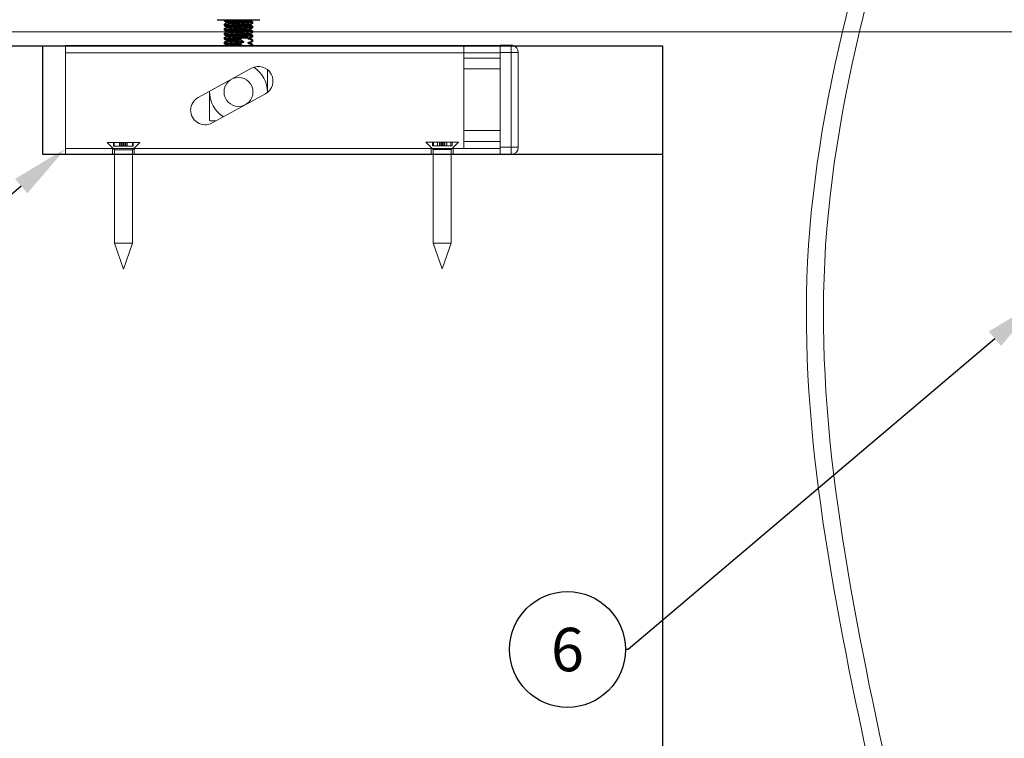
# Model space of a CAD drawing. Units: millimetres. Extents: x 73 to 2804, y 69 to 736.
# Drawn here: x 341 to 477, y 453 to 552 of the extents above; entities that cross this region are included whole.
import ezdxf
from ezdxf import colors
from ezdxf.entities.mleader import LeaderData, LeaderLine
from ezdxf.enums import TextEntityAlignment as Align
from ezdxf.math import Vec2, Vec3

# ---------------------------------------------------------------- set-up
doc = ezdxf.new("R2010")
doc.units = ezdxf.units.MM
doc.linetypes.add('HIDDEN', pattern=[1.905, 1.27, -0.635])
doc.layers.get('0').update_dxf_attribs({"plot": 0})
doc.layers.add('Door', color=7, linetype='Continuous')
doc.layers.add('Helaform', color=7, linetype='Continuous', lineweight=15)

# ---------------------------------------------------------------- blocks, each defined once
blk = doc.blocks.new('10164 + 10152 Soft close + LHP (side)')
at = {"color": 7, "linetype": 'Continuous', "lineweight": 25}
for p, q in [((-83.05, 23.69), (-71.4, 23.69)), ((-81.13, 23.5), (-81.13, 23.69)), ((-81.13, 23.32), (-81.13, 23.5)), ((-81.13, 22.25), (-81.13, 22.5)), ((-81.13, 22.07), (-81.13, 22.25)), ((-80.48, 22.87), (-80.48, 22.94)), ((-80.48, 22.87), (-80.48, 22.94)), ((-73.75, 23.69), (-73.98, 23.56)), ((-73.98, 23.57), (-73.98, 23.51)), ((-73.98, 23.57), (-73.98, 23.51)), ((-73.98, 22.32), (-73.98, 22.26)), ((-73.98, 22.32), (-73.98, 22.26)), ((-73.33, 23.12), (-73.33, 22.95)), ((-73.33, 22.95), (-73.33, 22.7)), ((-73.33, 22.95), (-73.33, 22.87)), ((-73.33, 21.87), (-73.33, 21.7)), ((-81.13, 21), (-81.13, 21.25)), ((-81.13, 20.82), (-81.13, 21)), ((-81.13, 19.75), (-81.13, 20)), ((-81.13, 19.57), (-81.13, 19.75)), ((-80.48, 21.62), (-80.48, 21.69)), ((-80.48, 21.62), (-80.48, 21.69)), ((-80.48, 20.37), (-80.48, 20.44)), ((-80.48, 20.37), (-80.48, 20.44)), ((-80.48, 19.12), (-80.48, 19.19)), ((-80.48, 19.12), (-80.48, 19.19)), ((-73.98, 21.07), (-73.98, 21.01)), ((-73.98, 21.07), (-73.98, 21.01)), ((-73.98, 19.82), (-73.98, 19.76)), ((-73.98, 19.82), (-73.98, 19.76)), ((-73.5, 19), (-73.5, 19.14)), ((-73.33, 21.7), (-73.33, 21.45)), ((-73.33, 21.7), (-73.33, 21.62)), ((-73.33, 20.62), (-73.33, 20.45)), ((-73.33, 20.45), (-73.33, 20.2)), ((-73.33, 20.45), (-73.33, 20.37)), ((-73.33, 19.37), (-73.33, 19.2)), ((-73.33, 19.2), (-73.33, 18.95)), ((-73.33, 19.2), (-73.33, 19.12)), ((-81.13, 18.5), (-81.13, 18.75)), ((-81.13, 18.32), (-81.13, 18.5)), ((-81.13, 17.07), (-81.13, 17.32)), ((-81.12, 17.5), (-80.97, 17.59)), ((-81.12, 17.23), (-81.12, 17.48)), ((-80.48, 17.87), (-80.48, 17.94)), ((-80.48, 17.87), (-80.48, 17.94)), ((-80.48, 16.62), (-80.48, 16.69)), ((-80.48, 16.62), (-80.48, 16.69)), ((-77.67, 18.28), (-77.67, 18.03)), ((-77.67, 17.03), (-77.67, 16.78)), ((-76.66, 18.41), (-76.66, 18.16)), ((-76.66, 17.16), (-76.66, 16.91)), ((-76.63, 18.85), (-76.63, 18.77)), ((-76.63, 17.6), (-76.63, 17.52)), ((-75.83, 17.72), (-75.83, 17.47)), ((-74.16, 18.64), (-74.81, 18.64)), ((-74.54, 18.44), (-74.54, 18.69)), ((-74.54, 17.19), (-74.54, 17.44)), ((-74.16, 18.56), (-74.16, 18.64)), ((-74.16, 17.31), (-74.16, 17.39)), ((-73.98, 18.57), (-73.98, 18.5)), ((-73.98, 18.57), (-73.98, 18.5)), ((-73.98, 17.32), (-73.98, 17.25)), ((-73.98, 17.32), (-73.98, 17.25)), ((-73.56, 18.27), (-73.48, 18.22)), ((-73.56, 18.09), (-73.35, 17.97)), ((-73.56, 17.02), (-73.48, 16.97)), ((-73.56, 16.84), (-73.35, 16.72)), ((-73.5, 17.75), (-73.5, 18)), ((-73.5, 16.59), (-73.5, 16.75)), ((-73.34, 18.11), (-73.34, 17.96)), ((-73.34, 16.86), (-73.34, 16.71)), ((-73.33, 17.88), (-73.33, 18.13)), ((-73.33, 17.95), (-73.33, 17.7)), ((-73.33, 16.63), (-73.33, 16.88)), ((-73.33, 16.7), (-73.33, 16.59))]:
    blk.add_line(p, q, dxfattribs=at)
for centre, start, end in [((-83.05, 23.89), 250, 270), ((-71.4, 23.89), 270, 290)]:
    blk.add_arc(centre, 0.2, start, end, dxfattribs=at)
for points, knots in [([(-81.11, 22.51), (-81.11, 22.51), (-81.14, 22.5), (-81.13, 22.49), (-81.07, 22.46), (-80.95, 22.44), (-80.76, 22.41), (-80.5, 22.38), (-80.2, 22.36), (-79.84, 22.33), (-79.44, 22.31), (-79.01, 22.28), (-78.53, 22.25), (-78.03, 22.23), (-77.53, 22.2), (-77.02, 22.17), (-76.52, 22.15), (-76.02, 22.12), (-75.54, 22.1), (-75.09, 22.07), (-74.68, 22.04), (-74.32, 22.02), (-74.01, 21.99), (-73.74, 21.97), (-73.54, 21.94), (-73.4, 21.91), (-73.33, 21.89), (-73.33, 21.88), (-73.33, 21.87)], [0, 0, 0, 0, 0.002842, 0.042813, 0.082783, 0.123451, 0.164476, 0.205502, 0.24617, 0.28614, 0.326111, 0.366778, 0.407804, 0.44883, 0.489498, 0.529468, 0.569439, 0.610106, 0.651132, 0.692158, 0.732825, 0.772796, 0.812766, 0.853434, 0.89446, 0.935486, 0.976153, 1, 1, 1, 1]), ([(-81.12, 23.57), (-81.12, 23.57), (-81.13, 23.56), (-81.07, 23.53), (-80.94, 23.51), (-80.75, 23.48), (-80.5, 23.46), (-80.2, 23.43), (-79.84, 23.4), (-79.43, 23.38), (-78.99, 23.35), (-78.52, 23.32), (-78.03, 23.3), (-77.53, 23.27), (-77.02, 23.25), (-76.51, 23.22), (-76.01, 23.19), (-75.53, 23.17), (-75.24, 23.15), (-74.95, 23.13), (-74.68, 23.12), (-74.31, 23.09), (-74, 23.06), (-73.73, 23.04), (-73.53, 23.01), (-73.4, 22.99), (-73.33, 22.97), (-73.33, 22.95), (-73.33, 22.95)], [0, 0, 0, 0, 0.021801, 0.063747, 0.105694, 0.147274, 0.188141, 0.229008, 0.270588, 0.312535, 0.354481, 0.396061, 0.436928, 0.477716, 0.519215, 0.56108, 0.602947, 0.644453, 0.68525, 0.685717, 0.726584, 0.768164, 0.81011, 0.852057, 0.893637, 0.934504, 0.975372, 1, 1, 1, 1]), ([(-81.12, 23.5), (-81.12, 23.49), (-81.13, 23.48), (-81.07, 23.46), (-80.95, 23.44), (-80.76, 23.41), (-80.5, 23.38), (-80.2, 23.36), (-79.84, 23.33), (-79.44, 23.31), (-79.01, 23.28), (-78.53, 23.25), (-78.03, 23.23), (-77.53, 23.2), (-77.02, 23.17), (-76.52, 23.15), (-76.02, 23.12), (-75.54, 23.1), (-75.09, 23.07), (-74.68, 23.04), (-74.32, 23.02), (-74.01, 22.99), (-73.74, 22.97), (-73.54, 22.94), (-73.4, 22.91), (-73.33, 22.89), (-73.33, 22.88), (-73.33, 22.87)], [0, 0, 0, 0, 0.016578, 0.057644, 0.099427, 0.141577, 0.183728, 0.225511, 0.266577, 0.307644, 0.349426, 0.391578, 0.433728, 0.475511, 0.516577, 0.557644, 0.599426, 0.641577, 0.683729, 0.725511, 0.766578, 0.807644, 0.849427, 0.891578, 0.933728, 0.975511, 1, 1, 1, 1]), ([(-81.12, 23.32), (-81.12, 23.32), (-81.13, 23.31), (-81.07, 23.28), (-80.94, 23.26), (-80.75, 23.23), (-80.52, 23.21), (-80.25, 23.19), (-79.98, 23.16), (-79.66, 23.14), (-79.29, 23.12), (-78.89, 23.09), (-78.46, 23.07), (-78.01, 23.05), (-77.53, 23.02), (-77.01, 23), (-76.5, 22.97), (-76, 22.94), (-75.53, 22.92), (-75.09, 22.89), (-74.68, 22.87), (-74.31, 22.84), (-74, 22.82), (-73.73, 22.79), (-73.53, 22.76), (-73.4, 22.74), (-73.33, 22.71), (-73.31, 22.69), (-73.34, 22.68), (-73.35, 22.68)], [0, 0, 0, 0, 0.021226, 0.062046, 0.102866, 0.143331, 0.183101, 0.215289, 0.247976, 0.280982, 0.317437, 0.353799, 0.389817, 0.425255, 0.465025, 0.50549, 0.54631, 0.587131, 0.627594, 0.667365, 0.707135, 0.747599, 0.788419, 0.82924, 0.869704, 0.909474, 0.949245, 0.989709, 1, 1, 1, 1]), ([(-81.12, 22.32), (-81.12, 22.32), (-81.13, 22.31), (-81.07, 22.28), (-80.94, 22.26), (-80.75, 22.23), (-80.5, 22.21), (-80.2, 22.18), (-79.84, 22.15), (-79.43, 22.13), (-78.99, 22.1), (-78.52, 22.07), (-78.03, 22.05), (-77.53, 22.02), (-77.02, 22), (-76.51, 21.97), (-76.01, 21.94), (-75.53, 21.92), (-75.24, 21.9), (-74.95, 21.88), (-74.68, 21.87), (-74.31, 21.84), (-74, 21.81), (-73.73, 21.79), (-73.53, 21.76), (-73.4, 21.74), (-73.33, 21.72), (-73.33, 21.7), (-73.33, 21.7)], [0, 0, 0, 0, 0.021801, 0.063747, 0.105694, 0.147274, 0.188141, 0.229008, 0.270588, 0.312535, 0.354481, 0.396061, 0.436928, 0.477716, 0.519215, 0.56108, 0.602947, 0.644453, 0.68525, 0.685717, 0.726584, 0.768164, 0.81011, 0.852057, 0.893637, 0.934504, 0.975372, 1, 1, 1, 1]), ([(-81.12, 22.25), (-81.12, 22.24), (-81.13, 22.23), (-81.07, 22.21), (-80.95, 22.19), (-80.76, 22.16), (-80.5, 22.13), (-80.2, 22.11), (-79.84, 22.08), (-79.44, 22.06), (-79.01, 22.03), (-78.53, 22), (-78.03, 21.98), (-77.53, 21.95), (-77.02, 21.92), (-76.52, 21.9), (-76.02, 21.87), (-75.54, 21.85), (-75.09, 21.82), (-74.68, 21.79), (-74.32, 21.77), (-74.01, 21.74), (-73.74, 21.72), (-73.54, 21.69), (-73.4, 21.66), (-73.33, 21.64), (-73.33, 21.63), (-73.33, 21.62)], [0, 0, 0, 0, 0.016578, 0.057644, 0.099427, 0.141577, 0.183728, 0.225511, 0.266577, 0.307644, 0.349426, 0.391578, 0.433728, 0.475511, 0.516577, 0.557644, 0.599426, 0.641577, 0.683729, 0.725511, 0.766578, 0.807644, 0.849427, 0.891578, 0.933728, 0.975511, 1, 1, 1, 1]), ([(-81.12, 22.07), (-81.12, 22.07), (-81.13, 22.06), (-81.07, 22.03), (-80.94, 22.01), (-80.75, 21.98), (-80.52, 21.96), (-80.25, 21.94), (-79.98, 21.91), (-79.66, 21.89), (-79.29, 21.87), (-78.89, 21.84), (-78.46, 21.82), (-78.01, 21.8), (-77.53, 21.77), (-77.01, 21.75), (-76.5, 21.72), (-76, 21.69), (-75.53, 21.67), (-75.09, 21.64), (-74.68, 21.62), (-74.31, 21.59), (-74, 21.57), (-73.73, 21.54), (-73.53, 21.51), (-73.4, 21.49), (-73.33, 21.46), (-73.31, 21.44), (-73.34, 21.43), (-73.35, 21.43)], [0, 0, 0, 0, 0.021226, 0.062046, 0.102866, 0.143331, 0.183101, 0.215289, 0.247976, 0.280982, 0.317437, 0.353799, 0.389817, 0.425255, 0.465025, 0.50549, 0.54631, 0.587131, 0.627594, 0.667365, 0.707135, 0.747599, 0.788419, 0.82924, 0.869704, 0.909474, 0.949245, 0.989709, 1, 1, 1, 1]), ([(-80.46, 22.93), (-80.57, 22.99), (-80.78, 23.11), (-81, 23.24), (-81.11, 23.3)], [0, 0, 0, 0, 0.499838, 1, 1, 1, 1]), ([(-81.11, 22.51), (-81, 22.58), (-80.79, 22.7), (-80.58, 22.82), (-80.48, 22.88)], [0, 0, 0, 0, 0.5104283, 1, 1, 1, 1]), ([(-80.46, 21.68), (-80.57, 21.74), (-80.78, 21.86), (-81, 21.99), (-81.11, 22.05)], [0, 0, 0, 0, 0.499838, 1, 1, 1, 1]), ([(-80.97, 23.69), (-80.96, 23.69), (-80.91, 23.68), (-80.75, 23.66), (-80.5, 23.63), (-80.2, 23.61), (-79.84, 23.58), (-79.44, 23.56), (-79.01, 23.53), (-78.53, 23.5), (-78.03, 23.48), (-77.53, 23.45), (-77.02, 23.42), (-76.52, 23.4), (-76.02, 23.37), (-75.54, 23.35), (-75.09, 23.32), (-74.68, 23.29), (-74.32, 23.27), (-74.01, 23.24), (-73.74, 23.22), (-73.54, 23.19), (-73.4, 23.16), (-73.33, 23.14), (-73.33, 23.13), (-73.33, 23.12)], [0, 0, 0, 0, 0.0134226, 0.0595979, 0.1057736, 0.1515456, 0.1965333, 0.2415216, 0.2872933, 0.3334695, 0.3796448, 0.4254173, 0.4704049, 0.5153931, 0.5611647, 0.6073403, 0.6535165, 0.6992885, 0.7442766, 0.7892639, 0.8350367, 0.8812121, 0.9273876, 0.9731601, 1, 1, 1, 1]), ([(-80.47, 22.87), (-80.47, 22.87), (-80.48, 22.86), (-80.43, 22.84), (-80.33, 22.81), (-80.17, 22.78), (-79.96, 22.76), (-79.7, 22.73), (-79.43, 22.71), (-79.14, 22.69), (-78.85, 22.66), (-78.53, 22.64), (-78.18, 22.62), (-77.81, 22.59), (-77.43, 22.57), (-77.04, 22.55), (-76.64, 22.52), (-76.22, 22.5), (-75.82, 22.47), (-75.45, 22.44), (-75.11, 22.42), (-74.8, 22.39), (-74.54, 22.37), (-74.32, 22.34), (-74.15, 22.31), (-74.04, 22.29), (-74.01, 22.27), (-74, 22.27)], [0, 0, 0, 0, 0.017207, 0.059658, 0.102853, 0.146428, 0.190003, 0.233197, 0.275649, 0.309861, 0.344602, 0.379684, 0.418712, 0.457641, 0.496203, 0.53414, 0.576591, 0.619786, 0.663361, 0.706937, 0.75013, 0.792583, 0.835034, 0.878228, 0.921804, 0.965379, 1, 1, 1, 1]), ([(-80.45, 22.93), (-80.44, 22.92), (-80.42, 22.91), (-80.32, 22.88), (-80.16, 22.86), (-79.95, 22.83), (-79.7, 22.81), (-79.4, 22.78), (-79.06, 22.75), (-78.69, 22.73), (-78.3, 22.7), (-77.89, 22.67), (-77.48, 22.65), (-77.05, 22.62), (-76.62, 22.6), (-76.21, 22.57), (-75.81, 22.54), (-75.44, 22.52), (-75.11, 22.49), (-74.8, 22.47), (-74.53, 22.44), (-74.32, 22.41), (-74.15, 22.39), (-74.04, 22.36), (-73.98, 22.34), (-73.98, 22.33), (-73.98, 22.32)], [0, 0, 0, 0, 0.026629, 0.070241, 0.113471, 0.155958, 0.198445, 0.241675, 0.285287, 0.328898, 0.372128, 0.414615, 0.457103, 0.500332, 0.543944, 0.587555, 0.630786, 0.673273, 0.71576, 0.75899, 0.802603, 0.846214, 0.889444, 0.931931, 0.974418, 1, 1, 1, 1]), ([(-75.44, 23.69), (-75.33, 23.68), (-75.1, 23.67), (-74.8, 23.64), (-74.54, 23.62), (-74.32, 23.59), (-74.15, 23.56), (-74.04, 23.54), (-74.01, 23.52), (-74, 23.52)], [0, 0, 0, 0, 0.141744, 0.28756, 0.433374, 0.581737, 0.731411, 0.881084, 1, 1, 1, 1]), ([(-74.57, 23.69), (-74.56, 23.69), (-74.46, 23.68), (-74.32, 23.66), (-74.15, 23.64), (-74.04, 23.61), (-73.98, 23.59), (-73.98, 23.58), (-73.98, 23.57)], [0, 0, 0, 0, 0.024979, 0.240392, 0.453922, 0.663782, 0.873642, 1, 1, 1, 1]), ([(-73.99, 23.52), (-73.88, 23.45), (-73.67, 23.33), (-73.45, 23.2), (-73.34, 23.14)], [0, 0, 0, 0, 0.503011, 1, 1, 1, 1]), ([(-73.99, 22.27), (-73.88, 22.2), (-73.67, 22.08), (-73.45, 21.95), (-73.34, 21.89)], [0, 0, 0, 0, 0.503011, 1, 1, 1, 1]), ([(-73.34, 22.68), (-73.45, 22.62), (-73.66, 22.49), (-73.87, 22.37), (-73.98, 22.31)], [0, 0, 0, 0, 0.5143409, 1, 1, 1, 1]), ([(-81.11, 21.26), (-81.11, 21.26), (-81.14, 21.25), (-81.13, 21.24), (-81.07, 21.21), (-80.95, 21.19), (-80.76, 21.16), (-80.5, 21.13), (-80.2, 21.11), (-79.84, 21.08), (-79.44, 21.06), (-79.01, 21.03), (-78.53, 21), (-78.03, 20.98), (-77.53, 20.95), (-77.02, 20.92), (-76.52, 20.9), (-76.02, 20.87), (-75.54, 20.85), (-75.09, 20.82), (-74.68, 20.79), (-74.32, 20.77), (-74.01, 20.74), (-73.74, 20.72), (-73.54, 20.69), (-73.4, 20.66), (-73.33, 20.64), (-73.33, 20.63), (-73.33, 20.62)], [0, 0, 0, 0, 0.002842, 0.042813, 0.082783, 0.123451, 0.164476, 0.205502, 0.24617, 0.28614, 0.326111, 0.366778, 0.407804, 0.44883, 0.489498, 0.529468, 0.569439, 0.610106, 0.651132, 0.692158, 0.732825, 0.772796, 0.812766, 0.853434, 0.89446, 0.935486, 0.976153, 1, 1, 1, 1]), ([(-81.11, 20.01), (-81.11, 20.01), (-81.14, 20), (-81.13, 19.99), (-81.07, 19.96), (-80.95, 19.94), (-80.76, 19.91), (-80.5, 19.88), (-80.2, 19.86), (-79.84, 19.83), (-79.44, 19.81), (-79.01, 19.78), (-78.53, 19.75), (-78.03, 19.73), (-77.53, 19.7), (-77.02, 19.67), (-76.52, 19.65), (-76.02, 19.62), (-75.54, 19.6), (-75.09, 19.57), (-74.68, 19.54), (-74.32, 19.52), (-74.01, 19.49), (-73.74, 19.47), (-73.54, 19.44), (-73.4, 19.41), (-73.33, 19.39), (-73.33, 19.38), (-73.33, 19.37)], [0, 0, 0, 0, 0.002842, 0.042813, 0.082783, 0.123451, 0.164476, 0.205502, 0.24617, 0.28614, 0.326111, 0.366778, 0.407804, 0.44883, 0.489498, 0.529468, 0.569439, 0.610106, 0.651132, 0.692158, 0.732825, 0.772796, 0.812766, 0.853434, 0.89446, 0.935486, 0.976153, 1, 1, 1, 1]), ([(-81.12, 21.07), (-81.12, 21.07), (-81.13, 21.06), (-81.07, 21.03), (-80.94, 21.01), (-80.75, 20.98), (-80.5, 20.96), (-80.2, 20.93), (-79.84, 20.9), (-79.43, 20.88), (-78.99, 20.85), (-78.52, 20.82), (-78.03, 20.8), (-77.53, 20.77), (-77.02, 20.75), (-76.51, 20.72), (-76.01, 20.69), (-75.53, 20.67), (-75.24, 20.65), (-74.95, 20.63), (-74.68, 20.62), (-74.31, 20.59), (-74, 20.56), (-73.73, 20.54), (-73.53, 20.51), (-73.4, 20.49), (-73.33, 20.47), (-73.33, 20.45), (-73.33, 20.45)], [0, 0, 0, 0, 0.021801, 0.063747, 0.105694, 0.147274, 0.188141, 0.229008, 0.270588, 0.312535, 0.354481, 0.396061, 0.436928, 0.477716, 0.519215, 0.56108, 0.602947, 0.644453, 0.68525, 0.685717, 0.726584, 0.768164, 0.81011, 0.852057, 0.893637, 0.934504, 0.975372, 1, 1, 1, 1]), ([(-81.12, 21), (-81.12, 20.99), (-81.13, 20.98), (-81.07, 20.96), (-80.95, 20.94), (-80.76, 20.91), (-80.5, 20.88), (-80.2, 20.86), (-79.84, 20.83), (-79.44, 20.81), (-79.01, 20.78), (-78.53, 20.75), (-78.03, 20.73), (-77.53, 20.7), (-77.02, 20.67), (-76.52, 20.65), (-76.02, 20.62), (-75.54, 20.6), (-75.09, 20.57), (-74.68, 20.54), (-74.32, 20.52), (-74.01, 20.49), (-73.74, 20.47), (-73.54, 20.44), (-73.4, 20.41), (-73.33, 20.39), (-73.33, 20.38), (-73.33, 20.37)], [0, 0, 0, 0, 0.016578, 0.057644, 0.099427, 0.141577, 0.183728, 0.225511, 0.266577, 0.307644, 0.349426, 0.391578, 0.433728, 0.475511, 0.516577, 0.557644, 0.599426, 0.641577, 0.683729, 0.725511, 0.766578, 0.807644, 0.849427, 0.891578, 0.933728, 0.975511, 1, 1, 1, 1]), ([(-81.12, 20.82), (-81.12, 20.82), (-81.13, 20.81), (-81.07, 20.78), (-80.94, 20.76), (-80.75, 20.73), (-80.52, 20.71), (-80.25, 20.69), (-79.98, 20.66), (-79.66, 20.64), (-79.29, 20.62), (-78.89, 20.59), (-78.46, 20.57), (-78.01, 20.55), (-77.53, 20.52), (-77.01, 20.5), (-76.5, 20.47), (-76, 20.44), (-75.53, 20.42), (-75.09, 20.39), (-74.68, 20.37), (-74.31, 20.34), (-74, 20.32), (-73.73, 20.29), (-73.53, 20.26), (-73.4, 20.24), (-73.33, 20.21), (-73.31, 20.19), (-73.34, 20.18), (-73.35, 20.18)], [0, 0, 0, 0, 0.021226, 0.062046, 0.102866, 0.143331, 0.183101, 0.215289, 0.247976, 0.280982, 0.317437, 0.353799, 0.389817, 0.425255, 0.465025, 0.50549, 0.54631, 0.587131, 0.627594, 0.667365, 0.707135, 0.747599, 0.788419, 0.82924, 0.869704, 0.909474, 0.949245, 0.989709, 1, 1, 1, 1]), ([(-81.12, 19.82), (-81.12, 19.82), (-81.13, 19.81), (-81.07, 19.78), (-80.94, 19.76), (-80.75, 19.73), (-80.5, 19.71), (-80.2, 19.68), (-79.84, 19.65), (-79.43, 19.63), (-78.99, 19.6), (-78.52, 19.57), (-78.03, 19.55), (-77.53, 19.52), (-77.02, 19.5), (-76.51, 19.47), (-76.01, 19.44), (-75.53, 19.42), (-75.24, 19.4), (-74.95, 19.38), (-74.68, 19.37), (-74.31, 19.34), (-74, 19.31), (-73.73, 19.29), (-73.53, 19.26), (-73.4, 19.24), (-73.33, 19.22), (-73.33, 19.2), (-73.33, 19.2)], [0, 0, 0, 0, 0.021801, 0.063747, 0.105694, 0.147274, 0.188141, 0.229008, 0.270588, 0.312535, 0.354481, 0.396061, 0.436928, 0.477716, 0.519215, 0.56108, 0.602947, 0.644453, 0.68525, 0.685717, 0.726584, 0.768164, 0.81011, 0.852057, 0.893637, 0.934504, 0.975372, 1, 1, 1, 1]), ([(-81.12, 19.75), (-81.12, 19.74), (-81.13, 19.73), (-81.07, 19.71), (-80.95, 19.69), (-80.76, 19.66), (-80.5, 19.63), (-80.2, 19.61), (-79.84, 19.58), (-79.44, 19.56), (-79.01, 19.53), (-78.53, 19.5), (-78.03, 19.48), (-77.53, 19.45), (-77.02, 19.42), (-76.52, 19.4), (-76.02, 19.37), (-75.54, 19.35), (-75.09, 19.32), (-74.68, 19.29), (-74.32, 19.27), (-74.01, 19.24), (-73.74, 19.22), (-73.54, 19.19), (-73.4, 19.16), (-73.33, 19.14), (-73.33, 19.13), (-73.33, 19.12)], [0, 0, 0, 0, 0.016578, 0.057644, 0.099427, 0.141577, 0.183728, 0.225511, 0.266577, 0.307644, 0.349426, 0.391578, 0.433728, 0.475511, 0.516577, 0.557644, 0.599426, 0.641577, 0.683729, 0.725511, 0.766578, 0.807644, 0.849427, 0.891578, 0.933728, 0.975511, 1, 1, 1, 1]), ([(-81.12, 19.57), (-81.12, 19.57), (-81.13, 19.56), (-81.07, 19.53), (-80.94, 19.51), (-80.75, 19.48), (-80.52, 19.46), (-80.25, 19.44), (-79.98, 19.41), (-79.66, 19.39), (-79.29, 19.37), (-78.89, 19.34), (-78.46, 19.32), (-78.01, 19.3), (-77.53, 19.27), (-77.01, 19.25), (-76.5, 19.22), (-76, 19.19), (-75.53, 19.17), (-75.23, 19.15), (-75.09, 19.14), (-75.09, 19.14)], [0, 0, 0, 0, 0.031784, 0.092909, 0.154034, 0.214625, 0.274178, 0.322377, 0.371322, 0.420746, 0.475334, 0.529783, 0.583717, 0.636782, 0.696335, 0.756927, 0.818052, 0.879177, 0.939768, 0.999321, 1, 1, 1, 1]), ([(-81.11, 21.26), (-81, 21.33), (-80.79, 21.45), (-80.58, 21.57), (-80.48, 21.63)], [0, 0, 0, 0, 0.5104283, 1, 1, 1, 1]), ([(-80.46, 20.43), (-80.57, 20.49), (-80.78, 20.61), (-81, 20.74), (-81.11, 20.8)], [0, 0, 0, 0, 0.499838, 1, 1, 1, 1]), ([(-81.11, 20.01), (-81, 20.08), (-80.79, 20.2), (-80.58, 20.32), (-80.48, 20.38)], [0, 0, 0, 0, 0.510429, 1, 1, 1, 1]), ([(-80.46, 19.18), (-80.57, 19.24), (-80.78, 19.36), (-81, 19.49), (-81.11, 19.55)], [0, 0, 0, 0, 0.499838, 1, 1, 1, 1]), ([(-81.11, 18.76), (-81, 18.83), (-80.79, 18.95), (-80.58, 19.07), (-80.48, 19.13)], [0, 0, 0, 0, 0.5104283, 1, 1, 1, 1]), ([(-80.47, 21.62), (-80.47, 21.62), (-80.48, 21.61), (-80.43, 21.59), (-80.33, 21.56), (-80.17, 21.53), (-79.96, 21.51), (-79.7, 21.48), (-79.43, 21.46), (-79.14, 21.44), (-78.85, 21.41), (-78.53, 21.39), (-78.18, 21.37), (-77.81, 21.34), (-77.43, 21.32), (-77.04, 21.3), (-76.64, 21.27), (-76.22, 21.25), (-75.82, 21.22), (-75.45, 21.19), (-75.11, 21.17), (-74.8, 21.14), (-74.54, 21.12), (-74.32, 21.09), (-74.15, 21.06), (-74.04, 21.04), (-74.01, 21.02), (-74, 21.02)], [0, 0, 0, 0, 0.017207, 0.059658, 0.102853, 0.146428, 0.190003, 0.233197, 0.275649, 0.309861, 0.344602, 0.379684, 0.418712, 0.457641, 0.496203, 0.53414, 0.576591, 0.619786, 0.663361, 0.706937, 0.75013, 0.792583, 0.835034, 0.878228, 0.921804, 0.965379, 1, 1, 1, 1]), ([(-80.47, 20.37), (-80.47, 20.37), (-80.48, 20.36), (-80.43, 20.34), (-80.33, 20.31), (-80.17, 20.28), (-79.96, 20.26), (-79.7, 20.23), (-79.43, 20.21), (-79.14, 20.19), (-78.85, 20.16), (-78.53, 20.14), (-78.18, 20.12), (-77.81, 20.09), (-77.43, 20.07), (-77.04, 20.05), (-76.64, 20.02), (-76.22, 20), (-75.82, 19.97), (-75.45, 19.94), (-75.11, 19.92), (-74.8, 19.89), (-74.54, 19.87), (-74.32, 19.84), (-74.15, 19.81), (-74.04, 19.79), (-74.01, 19.77), (-74, 19.77)], [0, 0, 0, 0, 0.017207, 0.059658, 0.102853, 0.146428, 0.190003, 0.233197, 0.275649, 0.309861, 0.344602, 0.379684, 0.418712, 0.457641, 0.496203, 0.53414, 0.576591, 0.619786, 0.663361, 0.706937, 0.75013, 0.792583, 0.835034, 0.878228, 0.921804, 0.965379, 1, 1, 1, 1]), ([(-80.47, 19.12), (-80.47, 19.12), (-80.48, 19.11), (-80.43, 19.09), (-80.33, 19.06), (-80.17, 19.03), (-79.96, 19.01), (-79.7, 18.98), (-79.43, 18.96), (-79.14, 18.94), (-78.85, 18.91), (-78.53, 18.89), (-78.18, 18.87), (-77.81, 18.84), (-77.43, 18.82), (-77.04, 18.8), (-76.64, 18.77), (-76.22, 18.75), (-75.82, 18.72), (-75.45, 18.69), (-75.1, 18.67), (-74.91, 18.65), (-74.81, 18.64)], [0, 0, 0, 0, 0.021709, 0.075271, 0.129769, 0.184748, 0.239726, 0.294224, 0.347786, 0.390951, 0.434784, 0.479046, 0.528288, 0.577405, 0.626058, 0.673924, 0.727484, 0.781982, 0.836961, 0.891941, 0.946438, 1, 1, 1, 1]), ([(-80.45, 21.68), (-80.44, 21.67), (-80.42, 21.66), (-80.32, 21.63), (-80.16, 21.61), (-79.95, 21.58), (-79.7, 21.56), (-79.4, 21.53), (-79.06, 21.5), (-78.69, 21.48), (-78.3, 21.45), (-77.89, 21.42), (-77.48, 21.4), (-77.05, 21.37), (-76.62, 21.35), (-76.21, 21.32), (-75.81, 21.29), (-75.44, 21.27), (-75.11, 21.24), (-74.8, 21.22), (-74.53, 21.19), (-74.32, 21.16), (-74.15, 21.14), (-74.04, 21.11), (-73.98, 21.09), (-73.98, 21.08), (-73.98, 21.07)], [0, 0, 0, 0, 0.026629, 0.070241, 0.113471, 0.155958, 0.198445, 0.241675, 0.285287, 0.328898, 0.372128, 0.414615, 0.457103, 0.500332, 0.543944, 0.587555, 0.630786, 0.673273, 0.71576, 0.75899, 0.802603, 0.846214, 0.889444, 0.931931, 0.974418, 1, 1, 1, 1]), ([(-80.45, 20.43), (-80.44, 20.42), (-80.42, 20.41), (-80.32, 20.38), (-80.16, 20.36), (-79.95, 20.33), (-79.7, 20.31), (-79.4, 20.28), (-79.06, 20.25), (-78.69, 20.23), (-78.3, 20.2), (-77.89, 20.17), (-77.48, 20.15), (-77.05, 20.12), (-76.62, 20.1), (-76.21, 20.07), (-75.81, 20.04), (-75.44, 20.02), (-75.11, 19.99), (-74.8, 19.97), (-74.53, 19.94), (-74.32, 19.91), (-74.15, 19.89), (-74.04, 19.86), (-73.98, 19.84), (-73.98, 19.83), (-73.98, 19.82)], [0, 0, 0, 0, 0.026629, 0.070241, 0.113471, 0.155958, 0.198445, 0.241675, 0.285287, 0.328898, 0.372128, 0.414615, 0.457103, 0.500332, 0.543944, 0.587555, 0.630786, 0.673273, 0.71576, 0.75899, 0.802603, 0.846214, 0.889444, 0.931931, 0.974418, 1, 1, 1, 1]), ([(-80.45, 19.18), (-80.44, 19.17), (-80.42, 19.16), (-80.32, 19.13), (-80.16, 19.11), (-79.95, 19.08), (-79.7, 19.06), (-79.4, 19.03), (-79.06, 19), (-78.69, 18.98), (-78.3, 18.95), (-77.89, 18.92), (-77.48, 18.9), (-77.05, 18.87), (-76.77, 18.86), (-76.63, 18.85)], [0, 0, 0, 0, 0.0490175, 0.1292956, 0.2088715, 0.2870801, 0.3652886, 0.4448638, 0.5251417, 0.6054193, 0.6849946, 0.7632038, 0.8414129, 0.9209875, 1, 1, 1, 1]), ([(-77.38, 19.14), (-77.27, 19.1), (-77.03, 18.99), (-76.78, 18.9), (-76.63, 18.85)], [0, 0, 0, 0, 0.425226, 1, 1, 1, 1]), ([(-75.09, 19.14), (-75.18, 19.14), (-75.37, 19.14), (-75.66, 19.14), (-75.97, 19.14), (-76.26, 19.14), (-76.55, 19.14), (-76.82, 19.14), (-77.1, 19.14), (-77.28, 19.14), (-77.38, 19.14)], [0, 0, 0, 0, 0.132008, 0.264016, 0.399863, 0.535713, 0.650535, 0.765357, 0.88268, 1, 1, 1, 1]), ([(-73.5, 19.14), (-73.55, 19.14), (-73.64, 19.14), (-73.82, 19.14), (-73.99, 19.14), (-74.19, 19.14), (-74.43, 19.14), (-74.73, 19.14), (-74.97, 19.14), (-75.09, 19.14)], [0, 0, 0, 0, 0.1854019, 0.3056116, 0.4258192, 0.5495188, 0.673222, 0.8355623, 1, 1, 1, 1]), ([(-73.99, 21.02), (-73.88, 20.95), (-73.67, 20.83), (-73.45, 20.7), (-73.34, 20.64)], [0, 0, 0, 0, 0.503011, 1, 1, 1, 1]), ([(-73.99, 19.77), (-73.88, 19.7), (-73.67, 19.58), (-73.45, 19.45), (-73.34, 19.39)], [0, 0, 0, 0, 0.503011, 1, 1, 1, 1]), ([(-73.34, 21.43), (-73.45, 21.37), (-73.66, 21.24), (-73.87, 21.12), (-73.98, 21.06)], [0, 0, 0, 0, 0.5143405, 1, 1, 1, 1]), ([(-73.34, 20.18), (-73.45, 20.12), (-73.66, 19.99), (-73.87, 19.87), (-73.98, 19.81)], [0, 0, 0, 0, 0.5143409, 1, 1, 1, 1]), ([(-81.11, 18.76), (-81.11, 18.76), (-81.14, 18.75), (-81.13, 18.74), (-81.07, 18.71), (-80.95, 18.69), (-80.76, 18.66), (-80.5, 18.63), (-80.2, 18.61), (-79.84, 18.58), (-79.44, 18.56), (-79.01, 18.53), (-78.53, 18.5), (-78.03, 18.48), (-77.53, 18.45), (-77.07, 18.43), (-76.78, 18.41), (-76.66, 18.41)], [0, 0, 0, 0, 0.005093, 0.076718, 0.148343, 0.221217, 0.294732, 0.368249, 0.441122, 0.512747, 0.584373, 0.657246, 0.730763, 0.804279, 0.877153, 0.948778, 1, 1, 1, 1]), ([(-81.1, 18.59), (-81.1, 18.59), (-81.14, 18.58), (-81.13, 18.56), (-81.07, 18.53), (-80.94, 18.51), (-80.75, 18.48), (-80.5, 18.46), (-80.2, 18.43), (-79.84, 18.4), (-79.43, 18.38), (-78.99, 18.35), (-78.52, 18.32), (-78.07, 18.3), (-77.79, 18.29), (-77.67, 18.28)], [0, 0, 0, 0, 0.019226, 0.103149, 0.18781, 0.272471, 0.356394, 0.438878, 0.521361, 0.605284, 0.689946, 0.774607, 0.85853, 0.941013, 1, 1, 1, 1]), ([(-81.12, 17.5), (-81.12, 17.5), (-81.13, 17.48), (-81.07, 17.46), (-80.95, 17.44), (-80.76, 17.41), (-80.5, 17.38), (-80.2, 17.36), (-79.84, 17.33), (-79.44, 17.31), (-79.01, 17.28), (-78.53, 17.25), (-78.03, 17.23), (-77.53, 17.2), (-77.07, 17.18), (-76.78, 17.16), (-76.66, 17.16)], [0, 0, 0, 0, 0.052562, 0.126061, 0.200842, 0.27628, 0.35172, 0.4265, 0.499999, 0.573499, 0.648278, 0.723719, 0.799158, 0.873939, 0.947437, 1, 1, 1, 1]), ([(-81.12, 17.33), (-81.12, 17.32), (-81.13, 17.31), (-81.07, 17.28), (-80.94, 17.26), (-80.75, 17.23), (-80.5, 17.21), (-80.2, 17.18), (-79.84, 17.15), (-79.43, 17.13), (-78.99, 17.1), (-78.52, 17.07), (-78.07, 17.05), (-77.79, 17.04), (-77.67, 17.03)], [0, 0, 0, 0, 0.067828, 0.155824, 0.243819, 0.331047, 0.416779, 0.502511, 0.589739, 0.677735, 0.765731, 0.852958, 0.93869, 1, 1, 1, 1]), ([(-81.12, 18.5), (-81.12, 18.49), (-81.12, 18.48), (-81.07, 18.46), (-80.95, 18.44), (-80.76, 18.41), (-80.5, 18.38), (-80.2, 18.36), (-79.84, 18.33), (-79.44, 18.31), (-79.01, 18.28), (-78.53, 18.25), (-78.03, 18.23), (-77.53, 18.2), (-77.07, 18.18), (-76.78, 18.16), (-76.66, 18.16)], [0, 0, 0, 0, 0.03038, 0.1056, 0.182132, 0.259337, 0.336543, 0.413073, 0.488293, 0.563514, 0.640044, 0.717251, 0.794456, 0.870988, 0.946207, 1, 1, 1, 1]), ([(-81.12, 18.32), (-81.12, 18.32), (-81.13, 18.31), (-81.07, 18.28), (-80.94, 18.26), (-80.75, 18.23), (-80.5, 18.21), (-80.2, 18.18), (-79.84, 18.15), (-79.43, 18.13), (-78.99, 18.1), (-78.52, 18.07), (-78.07, 18.05), (-77.79, 18.04), (-77.67, 18.03)], [0, 0, 0, 0, 0.037118, 0.128012, 0.218907, 0.309009, 0.397565, 0.486122, 0.576223, 0.667118, 0.758013, 0.848114, 0.93667, 1, 1, 1, 1]), ([(-81.12, 17.07), (-81.12, 17.07), (-81.13, 17.06), (-81.07, 17.03), (-80.94, 17.01), (-80.75, 16.98), (-80.5, 16.96), (-80.2, 16.93), (-79.84, 16.9), (-79.43, 16.88), (-78.99, 16.85), (-78.52, 16.82), (-78.07, 16.8), (-77.79, 16.79), (-77.67, 16.78)], [0, 0, 0, 0, 0.037118, 0.128012, 0.218907, 0.309009, 0.397565, 0.486122, 0.576223, 0.667118, 0.758013, 0.848114, 0.93667, 1, 1, 1, 1]), ([(-80.46, 17.92), (-80.57, 17.99), (-80.78, 18.11), (-81, 18.24), (-81.11, 18.3)], [0, 0, 0, 0, 0.499821, 1, 1, 1, 1]), ([(-81.11, 17.23), (-81.1, 17.23), (-81.07, 17.21), (-80.95, 17.19), (-80.76, 17.16), (-80.5, 17.13), (-80.2, 17.11), (-79.84, 17.08), (-79.44, 17.06), (-79.01, 17.03), (-78.53, 17), (-78.03, 16.98), (-77.53, 16.95), (-77.07, 16.93), (-76.78, 16.91), (-76.66, 16.91)], [0, 0, 0, 0, 0.063745, 0.143858, 0.224676, 0.305495, 0.385607, 0.464347, 0.543087, 0.623199, 0.704019, 0.784837, 0.86495, 0.94369, 1, 1, 1, 1]), ([(-80.46, 16.67), (-80.57, 16.74), (-80.78, 16.86), (-81, 16.99), (-81.11, 17.05)], [0, 0, 0, 0, 0.499821, 1, 1, 1, 1]), ([(-80.97, 17.59), (-80.91, 17.63), (-80.75, 17.72), (-80.58, 17.82), (-80.47, 17.88)], [0, 0, 0, 0, 0.392095, 1, 1, 1, 1]), ([(-80.47, 17.87), (-80.47, 17.87), (-80.48, 17.86), (-80.43, 17.84), (-80.33, 17.81), (-80.17, 17.78), (-79.96, 17.76), (-79.7, 17.73), (-79.41, 17.71), (-79.08, 17.68), (-78.71, 17.65), (-78.31, 17.63), (-77.9, 17.6), (-77.48, 17.57), (-77.06, 17.55), (-76.64, 17.52), (-76.23, 17.5), (-75.96, 17.48), (-75.83, 17.47)], [0, 0, 0, 0, 0.025968, 0.090034, 0.15522, 0.220982, 0.286742, 0.351929, 0.415995, 0.480061, 0.545248, 0.61101, 0.676771, 0.741957, 0.806025, 0.869749, 0.934588, 1, 1, 1, 1]), ([(-80.47, 16.62), (-80.47, 16.62), (-80.48, 16.61), (-80.45, 16.6), (-80.43, 16.59)], [0, 0, 0, 0, 0.0259675, 0.0820185, 0.0820185, 0.0820185, 0.0820185]), ([(-80.45, 17.92), (-80.44, 17.92), (-80.42, 17.91), (-80.32, 17.88), (-80.16, 17.86), (-79.95, 17.83), (-79.7, 17.81), (-79.4, 17.78), (-79.06, 17.75), (-78.69, 17.73), (-78.3, 17.7), (-77.9, 17.67), (-77.48, 17.65), (-77.05, 17.62), (-76.77, 17.61), (-76.63, 17.6)], [0, 0, 0, 0, 0.048721, 0.129024, 0.208625, 0.286858, 0.365091, 0.444691, 0.524994, 0.605296, 0.684896, 0.76313, 0.840948, 0.920123, 1, 1, 1, 1]), ([(-80.45, 16.67), (-80.44, 16.67), (-80.42, 16.66), (-80.32, 16.63), (-80.18, 16.61), (-80.07, 16.6), (-80.03, 16.59)], [0, 0, 0, 0, 0.0487209, 0.1290241, 0.2086248, 0.2568592, 0.2568592, 0.2568592, 0.2568592]), ([(-77.67, 18.03), (-77.57, 17.98), (-77.36, 17.88), (-77.02, 17.73), (-76.77, 17.65), (-76.63, 17.6)], [0, 0, 0, 0, 0.302828, 0.605676, 1, 1, 1, 1]), ([(-77.67, 16.78), (-77.57, 16.73), (-77.43, 16.67), (-77.29, 16.61), (-77.26, 16.59)], [0, 0, 0, 0, 0.3028285, 0.4024038, 0.4024038, 0.4024038, 0.4024038]), ([(-76.1, 18.64), (-76.2, 18.61), (-76.39, 18.54), (-76.57, 18.45), (-76.66, 18.41)], [0, 0, 0, 0, 0.499379, 1, 1, 1, 1]), ([(-76.66, 18.16), (-76.58, 18.11), (-76.42, 18.01), (-76.14, 17.86), (-75.94, 17.77), (-75.83, 17.72)], [0, 0, 0, 0, 0.302829, 0.60567, 1, 1, 1, 1]), ([(-75.83, 17.47), (-75.92, 17.45), (-76.1, 17.4), (-76.38, 17.29), (-76.57, 17.2), (-76.66, 17.16)], [0, 0, 0, 0, 0.310998, 0.655063, 1, 1, 1, 1]), ([(-76.66, 16.91), (-76.58, 16.86), (-76.42, 16.76), (-76.22, 16.66), (-76.12, 16.6), (-76.09, 16.59)], [0, 0, 0, 0, 0.302829, 0.6056704, 0.6934852, 0.6934852, 0.6934852, 0.6934852]), ([(-76.63, 19.02), (-76.5, 19.02), (-76.22, 19), (-75.82, 18.97), (-75.45, 18.94), (-75.11, 18.92), (-74.81, 18.89), (-74.62, 18.88), (-74.54, 18.87), (-74.54, 18.87)], [0, 0, 0, 0, 0.16293, 0.330637, 0.498347, 0.664586, 0.827972, 0.991356, 1, 1, 1, 1]), ([(-76.63, 17.77), (-76.5, 17.77), (-76.22, 17.75), (-75.96, 17.73), (-75.83, 17.72)], [0, 0, 0, 0, 0.491389, 1, 1, 1, 1]), ([(-74.81, 18.64), (-74.87, 18.64), (-74.98, 18.64), (-75.18, 18.64), (-75.39, 18.64), (-75.62, 18.64), (-75.85, 18.64), (-76.02, 18.64), (-76.1, 18.64)], [0, 0, 0, 0, 0.165971, 0.331942, 0.502733, 0.67353, 0.836221, 1, 1, 1, 1]), ([(-74.54, 18.69), (-74.43, 18.71), (-74.2, 18.76), (-73.85, 18.87), (-73.62, 18.96), (-73.5, 19)], [0, 0, 0, 0, 0.311001, 0.655059, 1, 1, 1, 1]), ([(-74.54, 18.69), (-74.46, 18.68), (-74.31, 18.66), (-74.15, 18.64), (-74.04, 18.61), (-73.98, 18.59), (-73.98, 18.58), (-73.98, 18.57)], [0, 0, 0, 0, 0.2205275, 0.4391181, 0.6539621, 0.869952, 1, 1, 1, 1]), ([(-73.5, 18), (-73.6, 18.05), (-73.81, 18.15), (-74.15, 18.3), (-74.4, 18.39), (-74.54, 18.44)], [0, 0, 0, 0, 0.302831, 0.605673, 1, 1, 1, 1]), ([(-74.54, 18.44), (-74.46, 18.43), (-74.31, 18.41), (-74.21, 18.4), (-74.16, 18.39)], [0, 0, 0, 0, 0.508609, 1, 1, 1, 1]), ([(-74.54, 17.44), (-74.43, 17.46), (-74.2, 17.51), (-73.85, 17.62), (-73.62, 17.71), (-73.5, 17.75)], [0, 0, 0, 0, 0.311002, 0.655059, 1, 1, 1, 1]), ([(-74.54, 17.44), (-74.46, 17.43), (-74.31, 17.41), (-74.15, 17.39), (-74.04, 17.36), (-73.98, 17.34), (-73.98, 17.33), (-73.98, 17.32)], [0, 0, 0, 0, 0.2205275, 0.439118, 0.6539621, 0.869952, 1, 1, 1, 1]), ([(-73.5, 16.75), (-73.6, 16.8), (-73.81, 16.9), (-74.15, 17.05), (-74.4, 17.14), (-74.54, 17.19)], [0, 0, 0, 0, 0.302831, 0.605673, 1, 1, 1, 1]), ([(-74.54, 17.19), (-74.46, 17.18), (-74.31, 17.16), (-74.21, 17.15), (-74.16, 17.14)], [0, 0, 0, 0, 0.508609, 1, 1, 1, 1]), ([(-74.16, 18.56), (-74.12, 18.56), (-74.04, 18.54), (-73.98, 18.52), (-73.98, 18.51), (-73.98, 18.51)], [0, 0, 0, 0, 0.445968, 0.888019, 1, 1, 1, 1]), ([(-73.33, 18.13), (-73.41, 18.18), (-73.58, 18.28), (-73.85, 18.43), (-74.05, 18.51), (-74.16, 18.56)], [0, 0, 0, 0, 0.302829, 0.60567, 1, 1, 1, 1]), ([(-73.33, 16.88), (-73.41, 16.93), (-73.58, 17.03), (-73.85, 17.18), (-74.05, 17.26), (-74.16, 17.31)], [0, 0, 0, 0, 0.302829, 0.60567, 1, 1, 1, 1]), ([(-74.16, 17.31), (-74.12, 17.31), (-74.04, 17.29), (-73.98, 17.27), (-73.98, 17.26), (-73.98, 17.26)], [0, 0, 0, 0, 0.445968, 0.888019, 1, 1, 1, 1]), ([(-73.34, 18.93), (-73.45, 18.87), (-73.66, 18.74), (-73.87, 18.62), (-73.98, 18.56)], [0, 0, 0, 0, 0.514475, 1, 1, 1, 1]), ([(-73.98, 18.5), (-73.87, 18.44), (-73.74, 18.37), (-73.61, 18.29), (-73.58, 18.28)], [0, 0, 0, 0, 0.775223, 1, 1, 1, 1]), ([(-73.34, 17.68), (-73.45, 17.62), (-73.66, 17.49), (-73.87, 17.37), (-73.98, 17.31)], [0, 0, 0, 0, 0.514476, 1, 1, 1, 1]), ([(-73.98, 17.25), (-73.87, 17.19), (-73.74, 17.12), (-73.61, 17.04), (-73.58, 17.03)], [0, 0, 0, 0, 0.7752225, 1, 1, 1, 1]), ([(-73.5, 19), (-73.47, 19), (-73.39, 18.98), (-73.33, 18.96), (-73.31, 18.94), (-73.34, 18.93), (-73.35, 18.93)], [0, 0, 0, 0, 0.238788, 0.572694, 0.912425, 1, 1, 1, 1]), ([(-73.5, 18), (-73.47, 18), (-73.39, 17.98), (-73.33, 17.97), (-73.33, 17.95), (-73.33, 17.95)], [0, 0, 0, 0, 0.309087, 0.741293, 1, 1, 1, 1]), ([(-73.5, 17.75), (-73.47, 17.75), (-73.39, 17.73), (-73.33, 17.71), (-73.31, 17.69), (-73.34, 17.68), (-73.35, 17.68)], [0, 0, 0, 0, 0.238788, 0.572694, 0.912425, 1, 1, 1, 1]), ([(-73.5, 16.75), (-73.47, 16.75), (-73.39, 16.73), (-73.33, 16.72), (-73.33, 16.7), (-73.33, 16.7)], [0, 0, 0, 0, 0.309087, 0.741293, 1, 1, 1, 1]), ([(-73.33, 18.13), (-73.32, 18.12), (-73.32, 18.12), (-73.34, 18.11), (-73.34, 18.11)], [0, 0, 0, 0, 0.816884, 1, 1, 1, 1]), ([(-73.33, 17.88), (-73.32, 17.87), (-73.32, 17.87), (-73.34, 17.86), (-73.34, 17.86)], [0, 0, 0, 0, 0.81728, 1, 1, 1, 1]), ([(-73.33, 16.88), (-73.32, 16.87), (-73.32, 16.87), (-73.34, 16.86), (-73.34, 16.86)], [0, 0, 0, 0, 0.816884, 1, 1, 1, 1]), ([(-73.33, 16.63), (-73.32, 16.62), (-73.32, 16.62), (-73.34, 16.61), (-73.34, 16.61)], [0, 0, 0, 0, 0.81728, 1, 1, 1, 1])]:
    blk.add_open_spline(points, degree=3, knots=knots, dxfattribs=at)
blk.add_open_spline([(-80.54, 16.59), (-80.52, 16.6), (-80.5, 16.62), (-80.47, 16.63)], degree=3, dxfattribs=at)
at = {"layer": 'Helaform'}
for p, q in [((-5, 16.59), (-125, 16.59)), ((-125, -13.41), (-125, 16.59)), ((-15, 16.59), (-15, 15.09)), ((-2, 16.69), (-5, 16.69)), ((-5, 16.69), (-5, 16.59)), ((-5, 16.59), (-5, 14.69)), ((-2, 16.69), (-2, 16.59)), ((-2, 14.69), (-2, 16.69)), ((-2, 16.59), (-2, 14.69)), ((-125, 14.59), (-99.37, 14.59)), ((-99.37, 14.59), (-60.37, 14.59)), ((-60.37, 14.59), (-5, 14.59)), ((-15, 15.09), (-15, 13.09)), ((-5, 14.69), (-2, 14.69)), ((-5, -11.51), (-5, 14.69)), ((0, 14.69), (-2, 14.69)), ((-2, 14.69), (-2, -11.51)), ((-2, 14.69), (0, 14.69)), ((0, 14.69), (0, -11.51)), ((-15, 13.09), (-5, 13.09)), ((-15, 13.09), (-15, -9.91)), ((-73.63, 10.28), (-88.37, 2.2)), ((-69.23, 9.91), (-69.23, 3.63)), ((-5, 10.09), (-15, 10.09)), ((-85.23, -3.95), (-85.23, 3.92)), ((-84.53, -4.82), (-69.79, 3.26)), ((-83.5, -4.25), (-84.93, -4.25)), ((-5, -6.91), (-15, -6.91)), ((-109.75, -10.19), (-113.5, -10.19)), ((-111.5, -12.19), (-113.5, -10.19)), ((-111.71, -11.19), (-111.71, -10.19)), ((-111.51, -11.19), (-111.51, -10.19)), ((-110.04, -11.19), (-110.04, -10.19)), ((-104.5, -10.19), (-109.75, -10.19)), ((-109.69, -11.19), (-109.69, -10.19)), ((-109.49, -11.19), (-109.49, -10.19)), ((-109.14, -11.19), (-109.14, -10.19)), ((-108.86, -11.19), (-108.86, -10.19)), ((-108.51, -11.19), (-108.51, -10.19)), ((-108.31, -11.19), (-108.31, -10.19)), ((-107.96, -11.19), (-107.96, -10.19)), ((-104.5, -10.19), (-106.5, -12.19)), ((-106.49, -11.19), (-106.49, -10.19)), ((-106.29, -11.19), (-106.29, -10.19)), ((-22.17, -10.13), (-25.5, -10.13)), ((-23.5, -12.13), (-25.5, -10.13)), ((-23.71, -11.13), (-23.71, -10.13)), ((-23.4, -11.13), (-23.4, -10.13)), ((-22.28, -11.13), (-22.28, -10.13)), ((-16.5, -10.13), (-22.17, -10.13)), ((-21.73, -11.13), (-21.73, -10.13)), ((-21.42, -11.13), (-21.42, -10.13)), ((-21.13, -11.13), (-21.13, -10.13)), ((-20.87, -11.13), (-20.87, -10.13)), ((-20.58, -11.13), (-20.58, -10.13)), ((-20.27, -11.13), (-20.27, -10.13)), ((-19.72, -11.13), (-19.72, -10.13)), ((-18.6, -11.13), (-18.6, -10.13)), ((-16.5, -10.13), (-18.5, -12.13)), ((-18.29, -11.13), (-18.29, -10.13)), ((-5, -9.91), (-15, -9.91)), ((-15, -9.91), (-15, -11.91)), ((-125, -11.91), (-5, -11.91)), ((-5, -13.51), (-125, -13.51)), ((-112, -13.41), (-112, -11.91)), ((-110.04, -11.19), (-111.71, -11.19)), ((-109.42, -12.19), (-111.5, -12.19)), ((-111.5, -38.02), (-111.5, -12.19)), ((-108.86, -11.19), (-110.04, -11.19)), ((-106.5, -12.19), (-109.42, -12.19)), ((-108.51, -11.19), (-108.86, -11.19)), ((-106.49, -11.19), (-108.51, -11.19)), ((-106.5, -12.19), (-106.5, -38.02)), ((-106.29, -11.19), (-106.49, -11.19)), ((-106, -11.91), (-106, -13.41)), ((-24, -13.41), (-24, -11.91)), ((-22.28, -11.13), (-23.71, -11.13)), ((-21.65, -12.13), (-23.5, -12.13)), ((-23.5, -37.97), (-23.5, -12.13)), ((-21.13, -11.13), (-22.28, -11.13)), ((-18.5, -12.13), (-21.65, -12.13)), ((-20.58, -11.13), (-21.13, -11.13)), ((-18.6, -11.13), (-20.58, -11.13)), ((-18.29, -11.13), (-18.6, -11.13)), ((-18.5, -12.13), (-18.5, -37.97)), ((-18, -11.91), (-18, -13.41)), ((-2, -11.51), (-5, -11.51)), ((-5, -11.51), (-5, -13.51)), ((-5, -13.51), (-2, -13.51)), ((0, -11.51), (-2, -11.51)), ((-2, -11.51), (-2, -13.51)), ((-2, -13.51), (-2, -11.51)), ((-2, -11.51), (0, -11.51)), ((-109.42, -38.02), (-111.5, -38.02)), ((-109, -45.19), (-111.5, -38.02)), ((-106.5, -38.02), (-109.42, -38.02)), ((-106.5, -38.02), (-109, -45.19)), ((-21.65, -37.97), (-23.5, -37.97)), ((-21, -45.13), (-23.5, -37.97)), ((-18.5, -37.97), (-21.65, -37.97)), ((-18.5, -37.97), (-21, -45.13))]:
    blk.add_line(p, q, dxfattribs=at)
at = {"layer": 'Helaform', "flags": 128}
blk.add_lwpolyline([(-2, 16.69), (-1.61, 16.65), (-1.38, 16.59)], dxfattribs=at)
at = {"layer": 'Helaform'}
blk.add_circle((-77.23, 3.75), 4, dxfattribs=at)
for centre, radius, start, end in [((-2, 14.69), 2, 0, 71.8051), ((-71.71, 6.77), 4, 298.73, 118.73), ((-77.23, 3.75), 8, 359.1958, 58.2642), ((-77.23, 3.75), 8, 178.7298, 238.7301), ((-86.45, -1.31), 4, 118.73, 298.73), ((-2, -11.51), 2, 270, 0)]:
    blk.add_arc(centre, radius, start, end, dxfattribs=at)
at = {"layer": 'Helaform', "color": 7, "linetype": 'HIDDEN', "lineweight": 0}
blk.add_arc((-84.93, -3.95), 0.3, 180, 270, dxfattribs=at)
blk = doc.blocks.new('_TagCircle')
at = {"color": 0, "linetype": 'ByBlock', "lineweight": -2, "transparency": 16777216}
blk.add_circle((0, 0), 4, dxfattribs=at)
at = {"layer": 'Helaform', "color": 0, "transparency": 16777216}
blk.add_attdef('TAGNUMBER', text='', height=3, dxfattribs=at).set_placement((0, -1.5), align=Align.CENTER)

msp = doc.modelspace()

# ---------------------------------------------------------------- linework, layer by layer
at = {"layer": 'Door'}
for p, q in [((129.972, 548.243), (429.972, 548.243)), ((344.472, 533.243), (344.472, 548.243)), ((429.972, 548.243), (429.972, 298.243)), ((429.972, 533.243), (344.472, 533.243))]:
    msp.add_line(p, q, dxfattribs=at)
at = {"layer": 'Helaform'}
for p, q in [((783.466, 550.193), (131.962, 550.193)), ((428.972, 548.243), (429.972, 548.243))]:
    msp.add_line(p, q, dxfattribs=at)
for points in [[(466.603, 590.416), (450.025, 518.435), (468.89, 374.472), (446.024, 282.496)], [(468.955, 590.416), (452.377, 518.435), (471.242, 374.472), (448.376, 282.496)]]:
    msp.add_spline(points, degree=3, dxfattribs=at)

# ---------------------------------------------------------------- block references
at = {"layer": 'Helaform', "xscale": 0.5, "yscale": 0.5, "zscale": 0.5}
msp.add_blockref('10164 + 10152 Soft close + LHP (side)', (410.082, 539.998), dxfattribs=at)

# ---------------------------------------------------------------- leaders
at = {"layer": 'Helaform'}
ml = msp.add_multileader_block('Standard', dxfattribs=at)
ml.set_content('_TagCircle', color=256, scale=2)
ml.set_attribute('TAGNUMBER', '3', width=0)
ml.set_leader_properties()
ml.build(insert=Vec2(0, 0))
ml.multileader.update_dxf_attribs({"text_left_attachment_type": 6, "text_right_attachment_type": 6, "text_top_attachment_type": 10, "dogleg_length": 0.36, "arrow_head_size": 8})
ctx = ml.context
ctx.base_point, ctx.char_height, ctx.arrow_head_size, ctx.plane_origin = Vec3(274.488, 485.959), 8, 8, Vec3(347.582, 534.043)
ctx.left_attachment, ctx.right_attachment, ctx.bottom_attachment = 6, 6, 10
notes = []
notes.append((ctx, [(0, (1, 1, 0), (290.848, 485.959), (-1, 0), 0.36, [(0, [(347.582, 534.043)], 0, [])])]))
ctx.block.insert = Vec3(282.488, 485.959)
ml = msp.add_multileader_block('Standard', dxfattribs=at)
ml.set_content('_TagCircle', color=256, scale=2)
ml.set_attribute('TAGNUMBER', '6', width=0)
ml.set_leader_properties()
ml.build(insert=Vec2(0, 0))
ml.multileader.update_dxf_attribs({"text_left_attachment_type": 6, "text_right_attachment_type": 6, "text_top_attachment_type": 10, "dogleg_length": 0.36, "arrow_head_size": 8})
ctx = ml.context
ctx.base_point, ctx.char_height, ctx.arrow_head_size, ctx.plane_origin = Vec3(408.871, 464.888), 8, 8, Vec3(481.966, 512.972)
ctx.left_attachment, ctx.right_attachment, ctx.bottom_attachment = 6, 6, 10
notes.append((ctx, [(0, (1, 1, 0), (425.231, 464.888), (-1, 0), 0.36, [(0, [(481.966, 512.972)], 0, [])])]))
ctx.block.insert = Vec3(416.871, 464.888)
for ctx, leaders in notes:
    for number, flags, end, landing, length, lines in leaders:
        leader = LeaderData()
        leader.index, (leader.has_last_leader_line, leader.has_dogleg_vector, leader.attachment_direction) = number, flags
        leader.last_leader_point, leader.dogleg_vector, leader.dogleg_length = Vec3(end), Vec3(landing), length
        for number, points, colour, breaks in lines:
            line = LeaderLine()
            line.index, line.vertices, line.color, line.breaks = number, Vec3.list(points), colors.encode_raw_color(colour), breaks
            leader.lines.append(line)
        ctx.leaders.append(leader)

doc.saveas('drawing.dxf')
